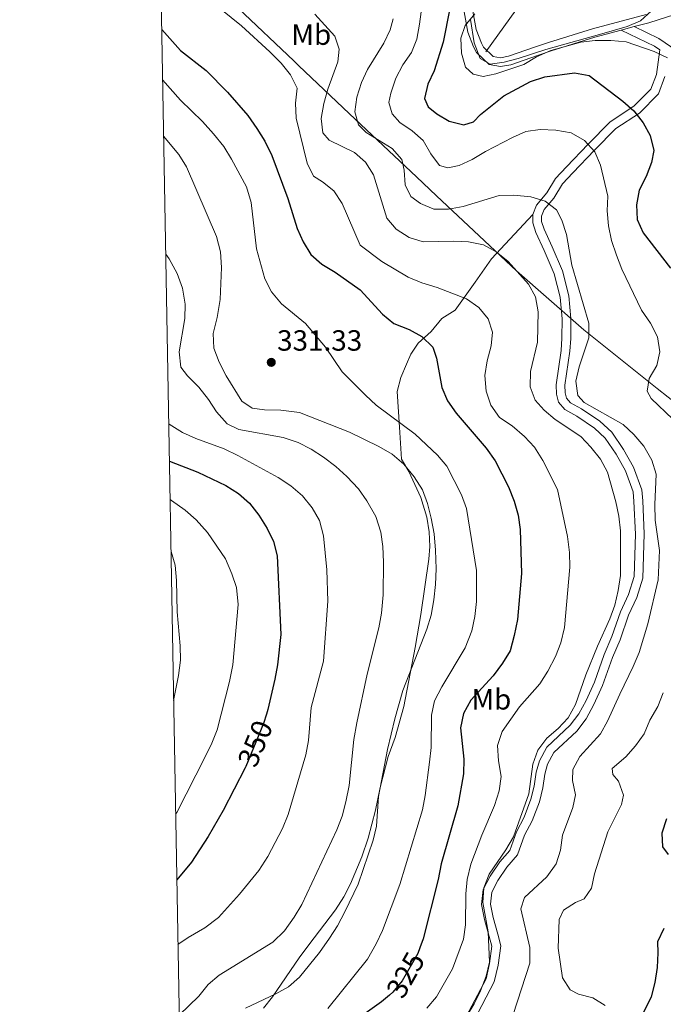
# Model space of a CAD drawing. Units: metres. Extents: x 619992 to 626839, y 4789643 to 4794394.
# Drawn here: x 619992 to 620213, y 4791192 to 4791530 of the extents above; entities that cross this region are included whole.
import ezdxf
from ezdxf.enums import TextEntityAlignment as Align

# ---------------------------------------------------------------- set-up
doc = ezdxf.new("R2010")
doc.units = ezdxf.units.M
doc.header["$MEASUREMENT"] = 0
doc.linetypes.add('DGN Style 3', pattern=[119.75222, 85.5373, -34.21492])
doc.linetypes.add('DGN Style 5', pattern=[59.87611, 25.66119, -34.21492])
for name, color, linetype, lineweight in [('Nivel 1', 7, 'Continuous', 0), ('Nivel 11', 7, 'Continuous', 0), ('Nivel 21', 7, 'Continuous', 0), ('Nivel 22', 7, 'Continuous', 0), ('Nivel 35', 7, 'Continuous', 0), ('Nivel 37', 7, 'Continuous', 0), ('Nivel 4', 7, 'Continuous', 0), ('Nivel 41', 7, 'Continuous', 0), ('Nivel 5', 7, 'Continuous', 0), ('Nivel 54', 7, 'Continuous', 0), ('Nivel 57', 7, 'Continuous', 0), ('Nivel 61', 7, 'Continuous', 0), ('Nivel 7', 7, 'Continuous', 0)]:
    doc.layers.add(name, color=color, linetype=linetype, lineweight=lineweight)
doc.styles.add('Style-Arial', font='txt')
doc.styles.add('Style-Arial Narrow', font='txt')
doc.styles.add('Style-Helvetica-Narrow-Oblique', font='txt')

# ---------------------------------------------------------------- blocks, each defined once
blk = doc.blocks.new('5PATER_265')
at = {"layer": 'Nivel 7', "linetype": 'Continuous', "lineweight": 0}
h = blk.add_hatch(color=7, dxfattribs=at)
edge = h.paths.add_edge_path()
edge.add_arc((0, 0), 15.6, 315, 675)

msp = doc.modelspace()

# ---------------------------------------------------------------- linework, layer by layer
at = {"layer": 'Nivel 1', "color": 7, "linetype": 'Continuous', "lineweight": 0}
msp.add_polyline3d([(620272.62, 4791354.74, 286.03), (620256.92, 4791367.43, 294.73), (620229.47, 4791388.56, 301.58), (620210.65, 4791403.33, 304.59), (620185.48, 4791423.44, 310.61), (620162.47, 4791443.68, 315), (620135.02, 4791469.4, 308.46), (620128.21, 4791475.84, 308.33), (620105.27, 4791497.53, 310.82), (620087.84, 4791514.06, 318.96), (620086.21, 4791515.61, 319.03), (620067.14, 4791533.69, 319.14), (620050.62, 4791549.47, 318.87), (620040.41, 4791559.06, 320)], dxfattribs=at)
at = {"layer": 'Nivel 11', "color": 142, "linetype": 'DGN Style 3', "lineweight": 13}
msp.add_polyline3d([(620123.39, 4791826.3, 242.53), (620133.93, 4791769.29, 255.05), (620138.1, 4791733.25, 260), (620141.31, 4791695.34, 267.32), (620146.87, 4791676.23, 270), (620160.3, 4791646.69, 275), (620171.42, 4791619.76, 278.23), (620175.12, 4791601.08, 280), (620174.19, 4791577.63, 283.67), (620171.42, 4791554.17, 287.08), (620162.18, 4791533.01, 291.68), (620152, 4791518.67, 295)], dxfattribs=at)
at = {"layer": 'Nivel 21', "color": 7, "linetype": 'Continuous', "lineweight": 0}
for points in [[(620144.5, 4791532.45, 295.04), (620145.77, 4791525.51, 294.72), (620147.72, 4791520.41, 294.44), (620148.77, 4791518.52, 294.41), (620153.09, 4791514.37, 294.41), (620156.95, 4791513.69, 294.41), (620160.46, 4791514.31, 294.41), (620169.61, 4791517.46, 295.04), (620174.3, 4791519.04, 294.77), (620189.26, 4791523.78, 293.85), (620198.24, 4791526.16, 293.35), (620202.72, 4791527.35, 293.1), (620207.74, 4791528.68, 292.82), (620219.5, 4791532.48, 291.6)], [(620147.5, 4791532.67, 295.04), (620148.66, 4791526.32, 294.72), (620150.43, 4791521.67, 294.44), (620151.16, 4791520.36, 294.41), (620154.5, 4791517.15, 294.41), (620156.95, 4791516.72, 294.41), (620159.72, 4791517.2, 294.41), (620168.65, 4791520.28, 295.04), (620173.38, 4791521.87, 294.77), (620188.43, 4791526.65, 293.85), (620206.9, 4791531.55, 292.82)], [(620198.24, 4791526.16, 293.58), (620209.71, 4791520.68, 294.52), (620211.51, 4791519.44, 293.87), (620210.35, 4791510.96, 296.39), (620208.5, 4791505.96, 297.64), (620202.64, 4791500.06, 299.51), (620194.57, 4791494.74, 302.01), (620187.01, 4791487.08, 305.13), (620179.54, 4791479.28, 307.63), (620175.84, 4791475.28, 308.41), (620172.79, 4791470.41, 309.19), (620169.26, 4791466.2, 309.82), (620168.01, 4791463.01, 311.06)], [(620168.01, 4791463.01, 311.06), (620168.03, 4791460.12, 311.38), (620169.08, 4791456.86, 311.69), (620171.96, 4791450.67, 311.53), (620175.38, 4791442.7, 311.84), (620177.41, 4791434.65, 311.84), (620178.05, 4791427.22, 312), (620178.02, 4791420.59, 312.16), (620177.7, 4791416.44, 312.31), (620176.02, 4791404.67, 311.84), (620176.12, 4791401.44, 312), (620176.79, 4791398.68, 311.84), (620178.99, 4791396.13, 311.84), (620183.15, 4791393.87, 312), (620189.14, 4791389.78, 311.84), (620192.82, 4791386.41, 312.31), (620196.56, 4791380.88, 312.47), (620199.8, 4791375.16, 312.62), (620202.36, 4791367.95, 312.47), (620202.67, 4791364.65, 312.47), (620203.21, 4791353.52, 312.47), (620202.7, 4791338.94, 312.78), (620200.8, 4791332.82, 312.62), (620198.05, 4791326.81, 312.94), (620195.14, 4791318.39, 312.78), (620192.5, 4791312.29, 312.78), (620189.13, 4791302.76, 312.94), (620186.29, 4791296.47, 312.78), (620183.79, 4791291.86, 312.94), (620180.86, 4791287.99, 312.62), (620172.8, 4791280.5, 313.4), (620170.31, 4791275.77, 313.4), (620169.23, 4791271.9, 313.4), (620168.48, 4791267.1, 314.03), (620167.4, 4791262.68, 314.5), (620165.08, 4791256.49, 314.03), (620162.44, 4791251.51, 314.18), (620160.18, 4791245.12, 314.34), (620156.75, 4791241.24, 314.34), (620153.49, 4791236.3, 314.34), (620151.07, 4791231.75, 314.65), (620150.47, 4791226.57, 314.65), (620151.55, 4791221.45, 314.34), (620153.14, 4791215.59, 314.65), (620154.01, 4791212.26, 314.34), (620153.25, 4791206.34, 314.65), (620152.03, 4791201.13, 314.65), (620145.22, 4791188.24, 314.65)]]:
    msp.add_polyline3d(points, dxfattribs=at)
at = {"layer": 'Nivel 21', "color": 7, "linetype": 'DGN Style 3', "lineweight": 0}
for points in [[(620202.72, 4791527.35, 293.58), (620211.21, 4791523.29, 294.52), (620217.4, 4791519.04, 294.52), (620222.37, 4791513.27, 294.21), (620225.96, 4791504.85, 293.89), (620227.05, 4791499.23, 293.89), (620226.47, 4791493.59, 293.89), (620221.78, 4791475.03, 292.96), (620221.29, 4791471.46, 292.64), (620222.16, 4791467.62, 292.64), (620225.77, 4791463.87, 291.4), (620231.34, 4791462.62, 292.33), (620247.32, 4791461.49, 291.71), (620261.44, 4791460.93, 290.15), (620271.24, 4791458.52, 288.9), (620276.77, 4791454.66, 288.59), (620278.64, 4791448.62, 289.22)], [(620213.28, 4791510.23, 296.39), (620211.09, 4791504.31, 297.64), (620204.55, 4791497.73, 299.51), (620196.48, 4791492.41, 302.01), (620189.16, 4791484.99, 305.13), (620181.73, 4791477.23, 307.63), (620178.23, 4791473.45, 308.41), (620175.22, 4791468.64, 309.19), (620171.87, 4791464.65, 309.82), (620171.02, 4791462.46, 311.06), (620171.03, 4791460.6, 311.38), (620171.88, 4791457.95, 311.69), (620174.7, 4791451.89, 311.53), (620178.23, 4791443.67, 311.84), (620180.38, 4791435.15, 311.84), (620181.05, 4791427.34, 312), (620181.02, 4791420.47, 312.16), (620180.68, 4791416.11, 312.31), (620179.02, 4791404.51, 311.84), (620179.11, 4791401.85, 312), (620179.54, 4791400.09, 311.84), (620180.9, 4791398.51, 311.84), (620184.72, 4791396.43, 312), (620191, 4791392.14, 311.84), (620195.1, 4791388.39, 312.31), (620199.11, 4791382.47, 312.47), (620202.54, 4791376.41, 312.62), (620205.31, 4791368.6, 312.47), (620205.66, 4791364.86, 312.47), (620206.21, 4791353.54, 312.47), (620205.68, 4791338.43, 312.78), (620203.61, 4791331.74, 312.62), (620200.84, 4791325.69, 312.94), (620197.93, 4791317.31, 312.78), (620195.29, 4791311.19, 312.78), (620191.92, 4791301.64, 312.94), (620188.98, 4791295.14, 312.78), (620186.32, 4791290.23, 312.94), (620183.1, 4791285.97, 312.62), (620175.22, 4791278.65, 313.4), (620173.12, 4791274.66, 313.4), (620172.16, 4791271.27, 313.4), (620171.42, 4791266.51, 314.03), (620170.28, 4791261.79, 314.5), (620167.82, 4791255.26, 314.03), (620165.2, 4791250.3, 314.18), (620162.82, 4791243.57, 314.34), (620159.13, 4791239.41, 314.34), (620156.07, 4791234.77, 314.34), (620153.99, 4791230.84, 314.65), (620153.51, 4791226.71, 314.65), (620154.47, 4791222.15, 314.34), (620156.04, 4791216.36, 314.65), (620157.06, 4791212.46, 314.34), (620156.21, 4791205.8, 314.65), (620154.86, 4791200.07, 314.65), (620147.83, 4791186.75, 314.65)], [(620168.01, 4791463.01, 311.06), (620153.94, 4791447.77, 314.88), (620148.3, 4791439.8, 319.26), (620141.49, 4791430.22, 321.75), (620136.88, 4791427.32, 322.38), (620133.23, 4791422.93, 323.63), (620128.77, 4791418.89, 323), (620126.28, 4791415.14, 325.12), (620124.77, 4791411.72, 326.75), (620122.86, 4791407.11, 327.8), (620121.61, 4791402.38, 328.84), (620122.43, 4791390.14, 331.74), (620123.13, 4791379.17, 333.62), (620125.55, 4791374.89, 332.37), (620129.69, 4791366, 334.11), (620131.75, 4791359.25, 334.25), (620132.57, 4791354.26, 334.22), (620132.78, 4791349.28, 334.19), (620132.44, 4791344.86, 334.24), (620129.64, 4791325.91, 334.86), (620127.72, 4791314.63, 334.24), (620123.88, 4791294.39, 334.24), (620120.86, 4791283.76, 334.24), (620118.5, 4791277.24, 334.86), (620115.78, 4791266.63, 334.86), (620114.23, 4791258.95, 335.49), (620111.62, 4791249.32, 335.1), (620109.48, 4791242.96, 334.86), (620105.63, 4791233.68, 334.83), (620103.31, 4791229.25, 334.84), (620100.46, 4791224.72, 334.86), (620091.36, 4791212.78, 335.56), (620088.02, 4791208.31, 335.49), (620078.88, 4791194.98, 333.62), (620075.78, 4791191.08, 333.09)]]:
    msp.add_polyline3d(points, dxfattribs=at)
at = {"layer": 'Nivel 22', "color": 30, "linetype": 'DGN Style 5', "lineweight": 30, "flags": 128}
for points, elevation in [([(620076.82, 4791291.75), (620075.85, 4791288.62), (620069.76, 4791273.9)], 350), ([(620129.37, 4791211.75), (620128.65, 4791209.82), (620123.29, 4791200.39), (620120.13, 4791196.51), (620118.99, 4791195.54)], 325)]:
    msp.add_lwpolyline(points, dxfattribs=dict(at, elevation=elevation))
at = {"layer": 'Nivel 35', "color": 92, "linetype": 'DGN Style 3', "lineweight": 0}
msp.add_polyline3d([(620208.72, 4791532.77, 295.37), (620204.91, 4791529.39, 295.95), (620200.39, 4791527.41, 296.53), (620191.71, 4791524.89, 297.14), (620172.48, 4791519.51, 297.78), (620163.02, 4791516.49, 299), (620158.23, 4791515.18, 299.72), (620153.44, 4791514.46, 300.27), (620149.99, 4791516.46, 300.4), (620147.99, 4791521.85, 300.27), (620146.73, 4791529.81, 300.5)], dxfattribs=at)
at = {"layer": 'Nivel 4', "color": 30, "linetype": 'Continuous', "lineweight": 30, "flags": 128}
for points, elevation in [([(620139.66, 4791533.56), (620137.32, 4791522.06), (620134.24, 4791512.2), (620132.09, 4791507.64), (620130.98, 4791502.76), (620132.18, 4791499.83), (620135.12, 4791497.43), (620139.45, 4791494.95), (620144.46, 4791493.7), (620147.72, 4791494.7), (620150.08, 4791497.21), (620158.11, 4791503.66), (620167.19, 4791508.52), (620172.11, 4791510.2), (620182.36, 4791511.58), (620187.33, 4791510.58), (620198.84, 4791501.78), (620202.67, 4791498.48), (620205.8, 4791494.44), (620208.16, 4791490.04), (620209.44, 4791484.86), (620208.72, 4791480.76), (620206.8, 4791475.98), (620204.43, 4791471.35), (620203.5, 4791466.26), (620203.82, 4791461.27), (620205.86, 4791456.74), (620215.17, 4791444.57)], 300), ([(620040.99, 4791526.34), (620047.45, 4791519.22), (620056.24, 4791512.27), (620063.53, 4791504.87), (620070.42, 4791496.93), (620073.53, 4791492.51), (620076.25, 4791488.11), (620078.67, 4791483.24), (620084.2, 4791468.5), (620087.34, 4791458.23), (620089.36, 4791453.58), (620091.99, 4791449.33), (620095.79, 4791446), (620100.38, 4791443.19), (620108.91, 4791437.15), (620116.53, 4791428.86), (620120.4, 4791425.69), (620125.68, 4791423.59), (620130.04, 4791421.14), (620133.77, 4791417.55), (620135.02, 4791413.81), (620136.88, 4791403.77), (620138.87, 4791399.19), (620141.76, 4791394.91), (620152.08, 4791382.89), (620155.09, 4791378.6), (620159.72, 4791369.63), (620161.62, 4791364.81), (620162.97, 4791359.95), (620163.76, 4791355.01), (620164.11, 4791339.96), (620162.78, 4791324.18), (620161.66, 4791318.77), (620160.27, 4791313.5), (620157.7, 4791309.21), (620154.44, 4791304.92), (620146.78, 4791296.64), (620144.26, 4791292), (620143.25, 4791287.09), (620144.42, 4791276.38), (620144.25, 4791271.38), (620142.33, 4791260.37), (620136.69, 4791240.47), (620135.66, 4791235.17), (620130.53, 4791214.82), (620129.37, 4791211.75)], 325), ([(620043.61, 4791378.44), (620053.34, 4791374.68), (620062.94, 4791370.09), (620067.24, 4791367.37), (620070.99, 4791364.07), (620074.28, 4791359.93), (620077.07, 4791355.46), (620079.29, 4791350.98), (620080.52, 4791346.05), (620081.82, 4791319.11), (620080.65, 4791308.67), (620079.7, 4791303.76), (620077.34, 4791293.39), (620076.82, 4791291.75)], 350), ([(620069.76, 4791273.9), (620069.55, 4791273.39), (620062.02, 4791258.84), (620056.89, 4791249.83), (620051.17, 4791241.11), (620046.15, 4791235.02)], 350), ([(620213.86, 4791255.92), (620212.26, 4791251.06), (620212.46, 4791246.34), (620214.36, 4791243.66)], 300), ([(620212.87, 4791218.34), (620210.7, 4791213.83), (620210.86, 4791209.99), (620210.6, 4791204.98), (620209.82, 4791199.82), (620208.59, 4791194.97), (620203.92, 4791185.46)], 300), ([(620118.99, 4791195.54), (620116.27, 4791193.25), (620103.11, 4791183.91), (620099.52, 4791180.43), (620092.83, 4791172.17), (620086.7, 4791163.41), (620083.29, 4791159.75), (620079.32, 4791156.34), (620075.61, 4791152.47), (620073.92, 4791148.19), (620073.38, 4791142.88), (620073.53, 4791137.88), (620075, 4791132.74), (620075.91, 4791127.82), (620075.01, 4791122.9), (620073.13, 4791118.25), (620070.4, 4791113.81), (620067.38, 4791109.7), (620059.96, 4791101.55), (620056.83, 4791097.65), (620053.94, 4791093.34), (620048.81, 4791084.82)], 325)]:
    msp.add_lwpolyline(points, dxfattribs=dict(at, elevation=elevation))
at = {"layer": 'Nivel 5', "color": 30, "linetype": 'Continuous', "lineweight": 0, "flags": 128}
for points, elevation in [([(620131.28, 4791543.53), (620129.23, 4791528.16), (620128.36, 4791523.11), (620126.47, 4791518.48), (620123.51, 4791514.23), (620121.15, 4791509.65), (620119.38, 4791504.54), (620118.78, 4791501.32), (620119.91, 4791497.43), (620122.56, 4791494.52), (620126.72, 4791491.67), (620130.44, 4791488.33), (620133.1, 4791483.79), (620136.1, 4791479.8), (620138.9, 4791479), (620142.77, 4791479.75), (620147.3, 4791481.86), (620151.79, 4791484.56), (620161.06, 4791489.38), (620165.66, 4791491.41), (620170.61, 4791492.11), (620175.96, 4791491.92), (620181.12, 4791491), (620185.69, 4791488.36), (620189.22, 4791484.51), (620191.19, 4791479.91), (620193.75, 4791469.28), (620193.47, 4791464.23), (620193.99, 4791459.09), (620195, 4791454.04), (620196.65, 4791449.08), (620198.56, 4791444.26), (620205.29, 4791430.17), (620208.32, 4791425.78), (620210.74, 4791421.12), (620211.5, 4791415.91), (620210.49, 4791411.22), (620207.85, 4791406.8), (620207.21, 4791402.41), (620208.56, 4791399.91), (620215.97, 4791392.83)], 305), ([(620131.78, 4791191.03), (620135.09, 4791194.92), (620140.56, 4791204.57), (620144.27, 4791214.65), (620144.99, 4791219.59), (620145.1, 4791230.22), (620145.52, 4791235.2), (620146.81, 4791240.44), (620150.56, 4791250.38), (620154.93, 4791260.53), (620156.57, 4791265.52), (620157.2, 4791270.48), (620156.34, 4791275.8), (620155.91, 4791281.06), (620157.57, 4791285.9), (620163.5, 4791294.28), (620170.39, 4791302.15), (620173.22, 4791306.58), (620175.79, 4791311.51), (620177.58, 4791316.26), (620178.83, 4791321.44), (620180.75, 4791342.21), (620180.55, 4791347.21), (620179.91, 4791352.63), (620176.48, 4791368.71), (620171.44, 4791378.7), (620168.56, 4791383.26), (620165.18, 4791386.95), (620160.93, 4791390.57), (620156.67, 4791393.45), (620153.68, 4791397.68), (620152.09, 4791402.42), (620151.61, 4791407.79), (620152.46, 4791412.82), (620153.8, 4791417.96), (620154.23, 4791422.73), (620152.78, 4791427.25), (620149.59, 4791431.09), (620145.33, 4791434.13), (620135.29, 4791437.93), (620130, 4791439.52), (620125.4, 4791441.47), (620116.33, 4791446.88), (620108.88, 4791452.47), (620102.78, 4791466.75), (620099.92, 4791471.1), (620096.02, 4791474.21), (620092.92, 4791476.08), (620090.77, 4791480.59), (620086.97, 4791496.01), (620086.79, 4791501.13), (620087.3, 4791506.31), (620085.07, 4791510.79), (620081.84, 4791514.79), (620077.96, 4791518.75), (620068.29, 4791527.64), (620054.16, 4791539.2)], 320), ([(620093.36, 4791531.61), (620100.24, 4791524.08), (620101.77, 4791519.62), (620101.31, 4791515.3), (620097.82, 4791505.92), (620096.48, 4791501.01), (620095.54, 4791495.93), (620096.19, 4791490.97), (620098.28, 4791488.45), (620107.01, 4791484.28), (620110.78, 4791480.96), (620113.5, 4791476.56), (620118.01, 4791461.7), (620121.3, 4791457.96), (620125.7, 4791455.07), (620130.5, 4791453.66), (620140.99, 4791453.85), (620146.04, 4791453.57), (620151.12, 4791452.61), (620155.49, 4791450.18), (620159.62, 4791446.83), (620166.59, 4791439.15), (620169, 4791434.77), (620169.85, 4791429.61), (620169.66, 4791419.3), (620167.23, 4791409.23), (620167.13, 4791403.97), (620168.8, 4791399.42), (620171.87, 4791395.99), (620175.69, 4791392.77), (620184.43, 4791386.87), (620187.92, 4791383.28), (620191.24, 4791379.15), (620193.57, 4791374.7), (620196.48, 4791364.59), (620197.54, 4791359.62), (620198.07, 4791354.65), (620198.03, 4791339.25), (620197.27, 4791334.13), (620196.08, 4791329.12), (620194.41, 4791324.4), (620190.19, 4791315.13), (620186.22, 4791305.26), (620182.7, 4791295.1), (620180.11, 4791290.57), (620176.7, 4791286.92), (620172.83, 4791283.54), (620169.7, 4791279.42), (620168.05, 4791274.69), (620166.69, 4791264.44), (620161.44, 4791249.73), (620158.85, 4791245.27), (620153.09, 4791236.94), (620151.23, 4791232.29), (620150.96, 4791227.24), (620152.7, 4791217.2), (620153.18, 4791206.83), (620152.02, 4791201.97), (620150.13, 4791197.01), (620147.93, 4791192.52), (620142.67, 4791183.92)], 315), ([(620148.18, 4791531.73), (620144.82, 4791527.79), (620143.36, 4791523.37), (620143.62, 4791518.29), (620145.01, 4791513.43), (620147.6, 4791511.07), (620151.02, 4791510.32), (620155.32, 4791511.24), (620164.93, 4791514.43), (620169.35, 4791517), (620174.18, 4791519.15), (620184.44, 4791522), (620189.42, 4791522.63), (620194.74, 4791522.65), (620200.02, 4791522.11), (620209.64, 4791518.86), (620214.13, 4791516.67)], 295), ([(620120.24, 4791530.01), (620119.17, 4791526.24), (620117.02, 4791521.73), (620111.46, 4791512.72), (620109.34, 4791508.19), (620107.76, 4791503.21), (620107.09, 4791498.17), (620108.37, 4791493.76), (620111.01, 4791491.14), (620119.92, 4791485.58), (620123.17, 4791481.78), (620123.94, 4791478.2), (620124.3, 4791473.2), (620126.28, 4791469.12), (620129.55, 4791466.71), (620134.2, 4791464.86), (620139.21, 4791464.84), (620144.21, 4791465.76), (620156.57, 4791469.55), (620161.57, 4791469.62), (620167.32, 4791469.07), (620172.24, 4791467.59), (620176.15, 4791464.59), (620177.94, 4791461.01), (620179.61, 4791456.08), (620181.39, 4791445.61), (620187.24, 4791425.73), (620187.17, 4791420.71), (620183.87, 4791410.79), (620182.77, 4791405.91), (620183.43, 4791400.92), (620185.61, 4791398.54), (620199.01, 4791391.03), (620202.65, 4791387.6), (620206.08, 4791383.64), (620208.8, 4791378.85), (620210.23, 4791374.04), (620209.77, 4791363.65), (620209.89, 4791358.31), (620211.45, 4791347.87), (620210.96, 4791337.83), (620207.46, 4791322.78), (620204.44, 4791312.97), (620202.39, 4791308.08), (620197.78, 4791298.7), (620193.65, 4791289.37), (620191.18, 4791285.02), (620184.16, 4791277.24), (620181.7, 4791272.88), (620181.63, 4791269.07), (620182.63, 4791264.14), (620181.77, 4791259.79), (620178.22, 4791250.31), (620177.46, 4791245.23), (620175.98, 4791240.46), (620172.85, 4791236.11), (620165.18, 4791228.98), (620163.93, 4791225.11), (620167.03, 4791211.82), (620167, 4791206.5), (620161.34, 4791188.88)], 310), ([(620041.3, 4791509.09), (620047.43, 4791502.16), (620054.92, 4791494.9), (620058.74, 4791490.68), (620062.29, 4791486.24), (620064.92, 4791481.99), (620069.98, 4791472.49), (620071.59, 4791467.06), (620073.47, 4791451.27), (620076.26, 4791440.89), (620078.56, 4791436.45), (620082, 4791432.41), (620090.2, 4791425.64), (620097.05, 4791417.51), (620102.78, 4791409.03), (620110.72, 4791401.07), (620114.37, 4791397.65), (620127.7, 4791387.7), (620135.4, 4791380.54), (620138.62, 4791376.71), (620143.58, 4791366.94), (620145.33, 4791362.26), (620148.74, 4791341.04), (620148.79, 4791330.42), (620148.2, 4791325.22), (620147.13, 4791320.34), (620144.82, 4791314.53), (620136.86, 4791301.2), (620134.39, 4791296.35), (620133.34, 4791291.45), (620133.22, 4791280.42), (620132.68, 4791275.34), (620131.22, 4791263.93), (620130.24, 4791259.03), (620122.45, 4791233.41), (620116.57, 4791217.63), (620114.35, 4791213.08), (620111.4, 4791207.87), (620097.91, 4791190.94)], 330), ([(620041.64, 4791489.82), (620046.8, 4791483.58), (620049.51, 4791479.37), (620059.75, 4791455.45), (620061.16, 4791450.18), (620061.49, 4791444.81), (620060.94, 4791433.82), (620059.97, 4791427.72), (620058.62, 4791422.21), (620058.87, 4791417.21), (620060.6, 4791412.41), (620063.03, 4791407.73), (620068.37, 4791399), (620071.94, 4791396.6), (620076.17, 4791396.02), (620081.8, 4791395.91), (620088.12, 4791395.2), (620105.22, 4791388.43), (620115.3, 4791383.51), (620119.89, 4791380.83), (620123.88, 4791377.41), (620127.43, 4791373.09), (620130.22, 4791368.61), (620131.97, 4791363.92), (620133.29, 4791358.98), (620134.24, 4791353.56), (620134.75, 4791348.03), (620134.94, 4791341.58), (620134.73, 4791336.17), (620134.19, 4791330.97), (620133.23, 4791325.67), (620131.8, 4791320.87), (620123.58, 4791299.86), (620120.76, 4791290.21), (620118.33, 4791279.69), (620115.17, 4791263.63), (620114.48, 4791253.45), (620113.34, 4791248.58), (620108.23, 4791233.59), (620103.7, 4791224.09), (620101.22, 4791219.23), (620098.42, 4791215.05), (620095, 4791210.15), (620088.21, 4791201.69), (620084.37, 4791198.4), (620080.01, 4791195.95), (620069.65, 4791191.04)], 335), ([(620046.97, 4791188.69), (620053.66, 4791195.2), (620056.86, 4791199.12), (620060.66, 4791202.37), (620079.05, 4791213.63), (620083.03, 4791217.59), (620086.37, 4791222.26), (620088.96, 4791226.54), (620100.94, 4791252.2), (620102.72, 4791256.87), (620104.06, 4791261.79), (620105.21, 4791267.31), (620106.74, 4791283.11), (620107.77, 4791288.84), (620111.32, 4791305.49), (620115.33, 4791321.42), (620116.19, 4791326.35), (620116.81, 4791332.66), (620116.94, 4791343.87), (620116.72, 4791349.23), (620116.04, 4791354.19), (620114.33, 4791359.57), (620111.26, 4791364.93), (620108.31, 4791368.96), (620104.33, 4791373.27), (620100.61, 4791376.6), (620096.34, 4791379.8), (620092.16, 4791382.61), (620087.71, 4791384.88), (620082.54, 4791386.61), (620067.37, 4791389.33), (620063.37, 4791391.24), (620059.76, 4791395.36), (620057.02, 4791399.62), (620053.74, 4791403.78), (620049.86, 4791407.69), (620047.58, 4791410.66), (620046.94, 4791415.92), (620048.93, 4791427.31), (620048.98, 4791432.31), (620048.12, 4791437.74), (620046.24, 4791442.8), (620043.56, 4791447.76), (620042.36, 4791449.38)], 340), ([(620043.38, 4791391.25), (620043.51, 4791391.13), (620048.04, 4791388.3), (620052.62, 4791386.27), (620062.31, 4791382.66), (620067, 4791380.36), (620080.82, 4791372.84), (620085.19, 4791370.06), (620089.23, 4791366.59), (620092.52, 4791362.48), (620094.97, 4791358.12), (620096.35, 4791352.94), (620097.5, 4791341.24), (620097.88, 4791330.46), (620096.33, 4791309.98), (620092.15, 4791294.04), (620091.23, 4791282.79), (620090.32, 4791277.87), (620084.24, 4791257.36), (620082.38, 4791252.63), (620077.36, 4791243.05), (620074.22, 4791238.27), (620067.58, 4791230.14), (620060.46, 4791222.15), (620055.7, 4791218.58), (620050, 4791215.25), (620046.54, 4791212.89)], 345), ([(620043.84, 4791365.31), (620044.38, 4791365), (620049.01, 4791361.68), (620052.74, 4791358.36), (620056.62, 4791354.03), (620062.78, 4791345.02), (620065.04, 4791339.91), (620066.64, 4791335.17), (620067.17, 4791329.42), (620065.31, 4791308.7), (620064.23, 4791303.03), (620059.94, 4791286.48), (620058.14, 4791281.82), (620055.88, 4791277.18), (620046.15, 4791258.1), (620045.75, 4791257.53)], 355), ([(620044.16, 4791347.53), (620045.57, 4791342.81), (620046.07, 4791337.64), (620046.22, 4791326.84), (620047.3, 4791315.25), (620047.36, 4791310.25), (620046.77, 4791305.01), (620045.06, 4791296.52)], 360), ([(620212.72, 4791299.05), (620210.84, 4791294.42), (620208.15, 4791289.79), (620206.11, 4791285.06), (620203.24, 4791280.97), (620199.88, 4791277.2), (620195.26, 4791273.21), (620195.45, 4791271.13), (620197.42, 4791268.79), (620199.12, 4791264.05), (620198.4, 4791260.82), (620193.72, 4791251.53), (620189.13, 4791237.12), (620188.1, 4791232.12), (620185.58, 4791228.49), (620182.68, 4791227.3), (620178.5, 4791224.58), (620177.01, 4791221.44), (620176.67, 4791211.57), (620178.25, 4791201.48), (620180.8, 4791197.32), (620183.7, 4791195.83), (620188.57, 4791194.65), (620192.78, 4791191.99)], 305)]:
    msp.add_lwpolyline(points, dxfattribs=dict(at, elevation=elevation))
at = {"layer": 'Nivel 54', "color": 23, "linetype": 'Continuous', "lineweight": 0}
for points in [[(620144.5, 4791532.45, 295.04), (620145.77, 4791525.51, 294.72), (620147.72, 4791520.41, 294.44), (620148.77, 4791518.52, 294.41), (620153.09, 4791514.37, 294.41), (620156.95, 4791513.69, 294.41), (620160.46, 4791514.31, 294.41), (620169.61, 4791517.46, 295.04), (620174.3, 4791519.04, 294.77), (620189.26, 4791523.78, 293.85), (620198.24, 4791526.16, 293.35), (620202.72, 4791527.35, 293.1), (620207.74, 4791528.68, 292.82), (620219.5, 4791532.48, 291.6)], [(620206.9, 4791531.55, 292.82), (620188.43, 4791526.65, 293.85), (620173.38, 4791521.87, 294.77), (620168.65, 4791520.28, 295.04), (620159.72, 4791517.2, 294.41), (620156.95, 4791516.72, 294.41), (620154.5, 4791517.15, 294.41), (620151.16, 4791520.36, 294.41), (620150.43, 4791521.67, 294.44), (620148.66, 4791526.32, 294.72), (620147.5, 4791532.67, 295.04)]]:
    msp.add_polyline3d(points, dxfattribs=at)
at = {"layer": 'Nivel 57', "color": 92, "linetype": 'DGN Style 3', "lineweight": 0}
msp.add_polyline3d([(620146.73, 4791529.81, 300.5), (620147.99, 4791521.85, 300.27), (620149.99, 4791516.46, 300.4), (620153.44, 4791514.46, 300.27), (620158.23, 4791515.18, 299.72), (620163.02, 4791516.49, 299), (620172.48, 4791519.51, 297.78), (620191.71, 4791524.89, 297.14), (620200.39, 4791527.41, 296.53), (620204.91, 4791529.39, 295.95), (620208.72, 4791532.77, 295.37)], dxfattribs=at)
at = {"layer": 'Nivel 61', "color": 7, "linetype": 'Continuous', "lineweight": 0}
msp.add_polyline3d([(619992.36, 4794270.63, 125.6), (623372.67, 4794331.35, 327.46), (626752.96, 4794393.74, 0), (626796.22, 4792080.08, 0), (626839.47, 4789766.44, 0), (623456.9, 4789704.1, 0), (620074.34, 4789643.36, 0), (620033.37, 4791956.98, 0)], close=True, dxfattribs=at)

# ---------------------------------------------------------------- block references
at = {"layer": 'Nivel 7', "color": 7, "linetype": 'Continuous', "lineweight": 0, "xscale": 0.1000009313241567, "yscale": 0.1000009313241567, "zscale": 0.1000009313241567}
msp.add_blockref('5PATER_265', (620078.49, 4791412.33, 331.33), dxfattribs=at)

# ---------------------------------------------------------------- texts
at = {"layer": 'Nivel 37', "color": 92, "linetype": 'Continuous', "lineweight": 0, "style": 'Style-Arial Narrow'}
for p in [(620092.19, 4791524.61, 316.4), (620153.84, 4791296.88, 323.19)]:
    msp.add_text('Mb', height=7, dxfattribs=at).set_placement(p, align=Align.MIDDLE_CENTER)
at = {"layer": 'Nivel 41', "color": 7, "linetype": 'Continuous', "lineweight": 0, "style": 'Style-Arial'}
msp.add_text('331.33', height=7, dxfattribs=at).set_placement((620080.48, 4791416.33, 331.33))
at = {"layer": 'Nivel 41', "color": 7, "linetype": 'Continuous', "lineweight": 0, "style": 'Style-Helvetica-Narrow-Oblique'}
for s, rotation, p in [('350', 67.5387, (620073, 4791281.74, 350)), ('325', 60.4222, (620124.46, 4791202.44, 325))]:
    msp.add_text(s, height=7, rotation=rotation, dxfattribs=at).set_placement(p, align=Align.MIDDLE_CENTER)

doc.saveas('drawing.dxf')
